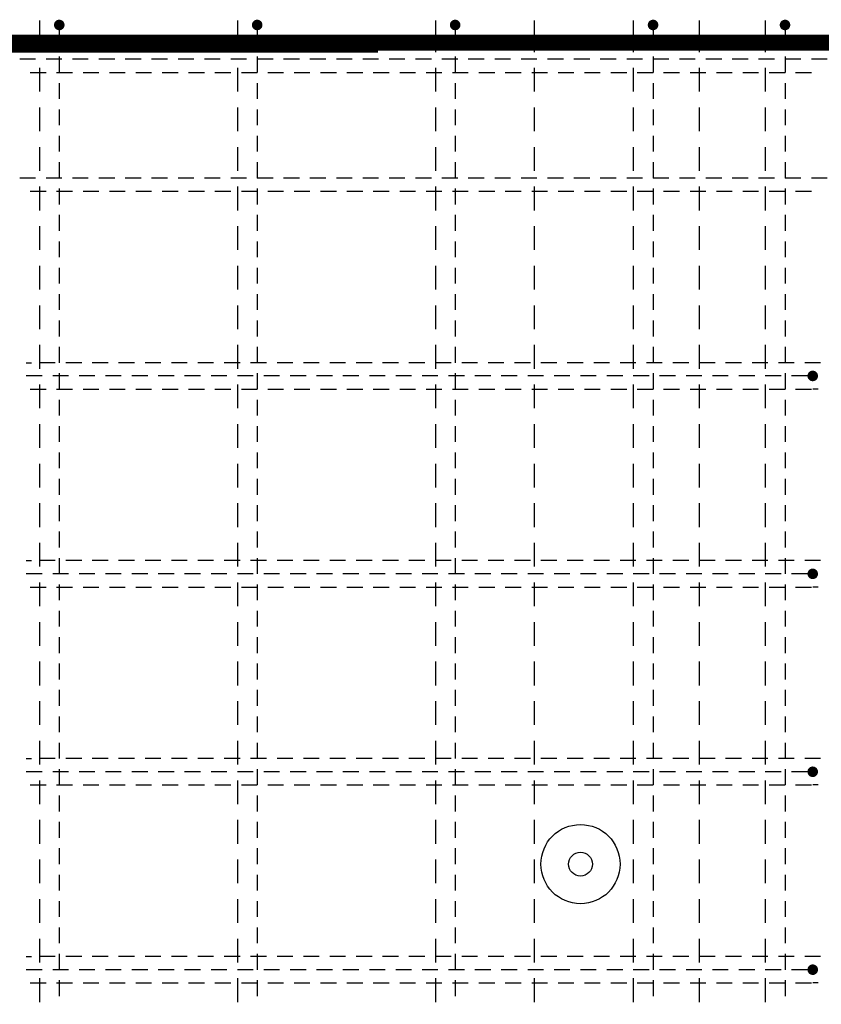
# Model space of a CAD drawing. Units: millimetres. Extents: x 190375 to 206125, y -10241 to 6014.
# Drawn here: x 192774 to 193381, y -4706 to -3960 of the extents above; entities that cross this region are included whole.
import ezdxf

# ---------------------------------------------------------------- set-up
doc = ezdxf.new("R2010")
doc.units = ezdxf.units.MM
doc.header["$LTSCALE"] = 20
doc.layers.add('K-OCEL', color=122, linetype='Continuous')
doc.layers.add('P_PŘÍČNÉ-HORNÍ', color=31, linetype='Continuous')

msp = doc.modelspace()

# ---------------------------------------------------------------- linework, layer by layer
at = {"layer": 'K-OCEL', "color": 7, "ltscale": 0.5}
for radius in [30, 9]:
    msp.add_circle((193198.75, -4599.74, 0), radius, dxfattribs=at)
at = {"layer": 'P_PŘÍČNÉ-HORNÍ'}
for points in [[(192788.75, -3960.24), (192788.75, -3966.24)], [(192938.75, -3960.24), (192938.75, -3966.24)], [(193088.75, -3960.24), (193088.75, -3966.24)], [(193163.75, -3960.24), (193163.75, -3966.24)], [(193238.75, -3960.24), (193238.75, -3966.24)], [(193288.75, -3960.24), (193288.75, -3966.24)], [(193338.75, -3960.24), (193338.75, -3966.24)], [(192788.75, -3966.24), (192788.75, -3984.24)], [(192803.75, -3967.74), (192803.75, -3979.74)], [(192938.75, -3966.24), (192938.75, -3984.24)], [(192953.75, -3967.74), (192953.75, -3979.74)], [(193088.75, -3966.24), (193088.75, -3984.24)], [(193103.75, -3967.74), (193103.75, -3979.74)], [(193163.75, -3966.24), (193163.75, -3984.24)], [(193238.75, -3966.24), (193238.75, -3984.24)], [(193253.75, -3967.74), (193253.75, -3979.74)], [(193288.75, -3966.24), (193288.75, -3984.24)], [(193338.75, -3966.24), (193338.75, -3984.24)], [(193353.75, -3967.74), (193353.75, -3979.74)], [(192785.75, -3989.74), (192773.75, -3989.74)], [(192805.75, -3989.74), (192793.75, -3989.74)], [(192803.75, -3987.74), (192803.75, -3999.74)], [(192825.75, -3989.74), (192813.75, -3989.74)], [(192845.75, -3989.74), (192833.75, -3989.74)], [(192865.75, -3989.74), (192853.75, -3989.74)], [(192885.75, -3989.74), (192873.75, -3989.74)], [(192905.75, -3989.74), (192893.75, -3989.74)], [(192925.75, -3989.74), (192913.75, -3989.74)], [(192945.75, -3989.74), (192933.75, -3989.74)], [(192953.75, -3987.74), (192953.75, -3999.74)], [(192965.75, -3989.74), (192953.75, -3989.74)], [(192985.75, -3989.74), (192973.75, -3989.74)], [(193005.75, -3989.74), (192993.75, -3989.74)], [(193025.75, -3989.74), (193013.75, -3989.74)], [(193045.75, -3989.74), (193033.75, -3989.74)], [(193065.75, -3989.74), (193053.75, -3989.74)], [(193085.75, -3989.74), (193073.75, -3989.74)], [(193105.75, -3989.74), (193093.75, -3989.74)], [(193103.75, -3987.74), (193103.75, -3999.74)], [(193125.75, -3989.74), (193113.75, -3989.74)], [(193145.75, -3989.74), (193133.75, -3989.74)], [(193165.75, -3989.74), (193153.75, -3989.74)], [(193185.75, -3989.74), (193173.75, -3989.74)], [(193205.75, -3989.74), (193193.75, -3989.74)], [(193225.75, -3989.74), (193213.75, -3989.74)], [(193245.75, -3989.74), (193233.75, -3989.74)], [(193253.75, -3987.74), (193253.75, -3999.74)], [(193265.75, -3989.74), (193253.75, -3989.74)], [(193285.75, -3989.74), (193273.75, -3989.74)], [(193305.75, -3989.74), (193293.75, -3989.74)], [(193325.75, -3989.74), (193313.75, -3989.74)], [(193345.75, -3989.74), (193333.75, -3989.74)], [(193353.75, -3987.74), (193353.75, -3999.74)], [(193365.75, -3989.74), (193353.75, -3989.74)], [(193385.75, -3989.74), (193373.75, -3989.74)], [(192781.75, -3999.74), (192793.75, -3999.74)], [(192788.75, -3996.24), (192788.75, -4014.24)], [(192801.75, -3999.74), (192813.75, -3999.74)], [(192821.75, -3999.74), (192833.75, -3999.74)], [(192841.75, -3999.74), (192853.75, -3999.74)], [(192861.75, -3999.74), (192873.75, -3999.74)], [(192881.75, -3999.74), (192893.75, -3999.74)], [(192901.75, -3999.74), (192913.75, -3999.74)], [(192921.75, -3999.74), (192933.75, -3999.74)], [(192938.75, -3996.24), (192938.75, -4014.24)], [(192941.75, -3999.74), (192953.75, -3999.74)], [(192961.75, -3999.74), (192973.75, -3999.74)], [(192981.75, -3999.74), (192993.75, -3999.74)], [(193001.75, -3999.74), (193013.75, -3999.74)], [(193021.75, -3999.74), (193033.75, -3999.74)], [(193041.75, -3999.74), (193053.75, -3999.74)], [(193061.75, -3999.74), (193073.75, -3999.74)], [(193081.75, -3999.74), (193093.75, -3999.74)], [(193088.75, -3996.24), (193088.75, -4014.24)], [(193101.75, -3999.74), (193113.75, -3999.74)], [(193121.75, -3999.74), (193133.75, -3999.74)], [(193141.75, -3999.74), (193153.75, -3999.74)], [(193161.75, -3999.74), (193173.75, -3999.74)], [(193163.75, -3996.24), (193163.75, -4014.24)], [(193181.75, -3999.74), (193193.75, -3999.74)], [(193201.75, -3999.74), (193213.75, -3999.74)], [(193221.75, -3999.74), (193233.75, -3999.74)], [(193238.75, -3996.24), (193238.75, -4014.24)], [(193241.75, -3999.74), (193253.75, -3999.74)], [(193261.75, -3999.74), (193273.75, -3999.74)], [(193281.75, -3999.74), (193293.75, -3999.74)], [(193288.75, -3996.24), (193288.75, -4014.24)], [(193301.75, -3999.74), (193313.75, -3999.74)], [(193321.75, -3999.74), (193333.75, -3999.74)], [(193338.75, -3996.24), (193338.75, -4014.24)], [(193341.75, -3999.74), (193353.75, -3999.74)], [(193361.75, -3999.74), (193373.75, -3999.74)], [(192803.75, -4007.74), (192803.75, -4019.74)], [(192953.75, -4007.74), (192953.75, -4019.74)], [(193103.75, -4007.74), (193103.75, -4019.74)], [(193253.75, -4007.74), (193253.75, -4019.74)], [(193353.75, -4007.74), (193353.75, -4019.74)], [(192788.75, -4026.24), (192788.75, -4044.24)], [(192803.75, -4027.74), (192803.75, -4039.74)], [(192938.75, -4026.24), (192938.75, -4044.24)], [(192953.75, -4027.74), (192953.75, -4039.74)], [(193088.75, -4026.24), (193088.75, -4044.24)], [(193103.75, -4027.74), (193103.75, -4039.74)], [(193163.75, -4026.24), (193163.75, -4044.24)], [(193238.75, -4026.24), (193238.75, -4044.24)], [(193253.75, -4027.74), (193253.75, -4039.74)], [(193288.75, -4026.24), (193288.75, -4044.24)], [(193338.75, -4026.24), (193338.75, -4044.24)], [(193353.75, -4027.74), (193353.75, -4039.74)], [(192803.75, -4047.74), (192803.75, -4059.74)], [(192953.75, -4047.74), (192953.75, -4059.74)], [(193103.75, -4047.74), (193103.75, -4059.74)], [(193253.75, -4047.74), (193253.75, -4059.74)], [(193353.75, -4047.74), (193353.75, -4059.74)], [(192788.75, -4056.24), (192788.75, -4074.24)], [(192938.75, -4056.24), (192938.75, -4074.24)], [(193088.75, -4056.24), (193088.75, -4074.24)], [(193163.75, -4056.24), (193163.75, -4074.24)], [(193238.75, -4056.24), (193238.75, -4074.24)], [(193288.75, -4056.24), (193288.75, -4074.24)], [(193338.75, -4056.24), (193338.75, -4074.24)], [(192803.75, -4067.74), (192803.75, -4079.74)], [(192953.75, -4067.74), (192953.75, -4079.74)], [(193103.75, -4067.74), (193103.75, -4079.74)], [(193253.75, -4067.74), (193253.75, -4079.74)], [(193353.75, -4067.74), (193353.75, -4079.74)], [(192785.75, -4079.74), (192773.75, -4079.74)], [(192805.75, -4079.74), (192793.75, -4079.74)], [(192825.75, -4079.74), (192813.75, -4079.74)], [(192845.75, -4079.74), (192833.75, -4079.74)], [(192865.75, -4079.74), (192853.75, -4079.74)], [(192885.75, -4079.74), (192873.75, -4079.74)], [(192905.75, -4079.74), (192893.75, -4079.74)], [(192925.75, -4079.74), (192913.75, -4079.74)], [(192945.75, -4079.74), (192933.75, -4079.74)], [(192965.75, -4079.74), (192953.75, -4079.74)], [(192985.75, -4079.74), (192973.75, -4079.74)], [(193005.75, -4079.74), (192993.75, -4079.74)], [(193025.75, -4079.74), (193013.75, -4079.74)], [(193045.75, -4079.74), (193033.75, -4079.74)], [(193065.75, -4079.74), (193053.75, -4079.74)], [(193085.75, -4079.74), (193073.75, -4079.74)], [(193105.75, -4079.74), (193093.75, -4079.74)], [(193125.75, -4079.74), (193113.75, -4079.74)], [(193145.75, -4079.74), (193133.75, -4079.74)], [(193165.75, -4079.74), (193153.75, -4079.74)], [(193185.75, -4079.74), (193173.75, -4079.74)], [(193205.75, -4079.74), (193193.75, -4079.74)], [(193225.75, -4079.74), (193213.75, -4079.74)], [(193245.75, -4079.74), (193233.75, -4079.74)], [(193265.75, -4079.74), (193253.75, -4079.74)], [(193285.75, -4079.74), (193273.75, -4079.74)], [(193305.75, -4079.74), (193293.75, -4079.74)], [(193325.75, -4079.74), (193313.75, -4079.74)], [(193345.75, -4079.74), (193333.75, -4079.74)], [(193365.75, -4079.74), (193353.75, -4079.74)], [(193385.75, -4079.74), (193373.75, -4079.74)], [(192788.75, -4086.24), (192788.75, -4104.24)], [(192803.75, -4087.74), (192803.75, -4099.74)], [(192938.75, -4086.24), (192938.75, -4104.24)], [(192953.75, -4087.74), (192953.75, -4099.74)], [(193088.75, -4086.24), (193088.75, -4104.24)], [(193103.75, -4087.74), (193103.75, -4099.74)], [(193163.75, -4086.24), (193163.75, -4104.24)], [(193238.75, -4086.24), (193238.75, -4104.24)], [(193253.75, -4087.74), (193253.75, -4099.74)], [(193288.75, -4086.24), (193288.75, -4104.24)], [(193338.75, -4086.24), (193338.75, -4104.24)], [(193353.75, -4087.74), (193353.75, -4099.74)], [(192781.75, -4089.74), (192793.75, -4089.74)], [(192801.75, -4089.74), (192813.75, -4089.74)], [(192821.75, -4089.74), (192833.75, -4089.74)], [(192841.75, -4089.74), (192853.75, -4089.74)], [(192861.75, -4089.74), (192873.75, -4089.74)], [(192881.75, -4089.74), (192893.75, -4089.74)], [(192901.75, -4089.74), (192913.75, -4089.74)], [(192921.75, -4089.74), (192933.75, -4089.74)], [(192941.75, -4089.74), (192953.75, -4089.74)], [(192961.75, -4089.74), (192973.75, -4089.74)], [(192981.75, -4089.74), (192993.75, -4089.74)], [(193001.75, -4089.74), (193013.75, -4089.74)], [(193021.75, -4089.74), (193033.75, -4089.74)], [(193041.75, -4089.74), (193053.75, -4089.74)], [(193061.75, -4089.74), (193073.75, -4089.74)], [(193081.75, -4089.74), (193093.75, -4089.74)], [(193101.75, -4089.74), (193113.75, -4089.74)], [(193121.75, -4089.74), (193133.75, -4089.74)], [(193141.75, -4089.74), (193153.75, -4089.74)], [(193161.75, -4089.74), (193173.75, -4089.74)], [(193181.75, -4089.74), (193193.75, -4089.74)], [(193201.75, -4089.74), (193213.75, -4089.74)], [(193221.75, -4089.74), (193233.75, -4089.74)], [(193241.75, -4089.74), (193253.75, -4089.74)], [(193261.75, -4089.74), (193273.75, -4089.74)], [(193281.75, -4089.74), (193293.75, -4089.74)], [(193301.75, -4089.74), (193313.75, -4089.74)], [(193321.75, -4089.74), (193333.75, -4089.74)], [(193341.75, -4089.74), (193353.75, -4089.74)], [(193361.75, -4089.74), (193373.75, -4089.74)], [(192803.75, -4107.74), (192803.75, -4119.74)], [(192953.75, -4107.74), (192953.75, -4119.74)], [(193103.75, -4107.74), (193103.75, -4119.74)], [(193253.75, -4107.74), (193253.75, -4119.74)], [(193353.75, -4107.74), (193353.75, -4119.74)], [(192788.75, -4116.24), (192788.75, -4134.24)], [(192938.75, -4116.24), (192938.75, -4134.24)], [(193088.75, -4116.24), (193088.75, -4134.24)], [(193163.75, -4116.24), (193163.75, -4134.24)], [(193238.75, -4116.24), (193238.75, -4134.24)], [(193288.75, -4116.24), (193288.75, -4134.24)], [(193338.75, -4116.24), (193338.75, -4134.24)], [(192803.75, -4127.74), (192803.75, -4139.74)], [(192953.75, -4127.74), (192953.75, -4139.74)], [(193103.75, -4127.74), (193103.75, -4139.74)], [(193253.75, -4127.74), (193253.75, -4139.74)], [(193353.75, -4127.74), (193353.75, -4139.74)], [(192788.75, -4146.24), (192788.75, -4164.24)], [(192803.75, -4147.74), (192803.75, -4159.74)], [(192938.75, -4146.24), (192938.75, -4164.24)], [(192953.75, -4147.74), (192953.75, -4159.74)], [(193088.75, -4146.24), (193088.75, -4164.24)], [(193103.75, -4147.74), (193103.75, -4159.74)], [(193163.75, -4146.24), (193163.75, -4164.24)], [(193238.75, -4146.24), (193238.75, -4164.24)], [(193253.75, -4147.74), (193253.75, -4159.74)], [(193288.75, -4146.24), (193288.75, -4164.24)], [(193338.75, -4146.24), (193338.75, -4164.24)], [(193353.75, -4147.74), (193353.75, -4159.74)], [(192803.75, -4167.74), (192803.75, -4179.74)], [(192953.75, -4167.74), (192953.75, -4179.74)], [(193103.75, -4167.74), (193103.75, -4179.74)], [(193253.75, -4167.74), (193253.75, -4179.74)], [(193353.75, -4167.74), (193353.75, -4179.74)], [(192788.75, -4176.24), (192788.75, -4194.24)], [(192938.75, -4176.24), (192938.75, -4194.24)], [(193088.75, -4176.24), (193088.75, -4194.24)], [(193163.75, -4176.24), (193163.75, -4194.24)], [(193238.75, -4176.24), (193238.75, -4194.24)], [(193288.75, -4176.24), (193288.75, -4194.24)], [(193338.75, -4176.24), (193338.75, -4194.24)], [(192803.75, -4187.74), (192803.75, -4199.74)], [(192953.75, -4187.74), (192953.75, -4199.74)], [(193103.75, -4187.74), (193103.75, -4199.74)], [(193253.75, -4187.74), (193253.75, -4199.74)], [(193353.75, -4187.74), (193353.75, -4199.74)], [(192788.75, -4206.24), (192788.75, -4224.24)], [(192803.75, -4207.74), (192803.75, -4219.74)], [(192938.75, -4206.24), (192938.75, -4224.24)], [(192953.75, -4207.74), (192953.75, -4219.74)], [(193088.75, -4206.24), (193088.75, -4224.24)], [(193103.75, -4207.74), (193103.75, -4219.74)], [(193163.75, -4206.24), (193163.75, -4224.24)], [(193238.75, -4206.24), (193238.75, -4224.24)], [(193253.75, -4207.74), (193253.75, -4219.74)], [(193288.75, -4206.24), (193288.75, -4224.24)], [(193338.75, -4206.24), (193338.75, -4224.24)], [(193353.75, -4207.74), (193353.75, -4219.74)], [(192778.75, -4219.74), (192782.75, -4219.74)], [(192800.75, -4219.74), (192788.75, -4219.74)], [(192820.75, -4219.74), (192808.75, -4219.74)], [(192840.75, -4219.74), (192828.75, -4219.74)], [(192860.75, -4219.74), (192848.75, -4219.74)], [(192880.75, -4219.74), (192868.75, -4219.74)], [(192900.75, -4219.74), (192888.75, -4219.74)], [(192920.75, -4219.74), (192908.75, -4219.74)], [(192940.75, -4219.74), (192928.75, -4219.74)], [(192960.75, -4219.74), (192948.75, -4219.74)], [(192980.75, -4219.74), (192968.75, -4219.74)], [(193000.75, -4219.74), (192988.75, -4219.74)], [(193020.75, -4219.74), (193008.75, -4219.74)], [(193040.75, -4219.74), (193028.75, -4219.74)], [(193060.75, -4219.74), (193048.75, -4219.74)], [(193080.75, -4219.74), (193068.75, -4219.74)], [(193100.75, -4219.74), (193088.75, -4219.74)], [(193120.75, -4219.74), (193108.75, -4219.74)], [(193140.75, -4219.74), (193128.75, -4219.74)], [(193160.75, -4219.74), (193148.75, -4219.74)], [(193180.75, -4219.74), (193168.75, -4219.74)], [(193200.75, -4219.74), (193188.75, -4219.74)], [(193220.75, -4219.74), (193208.75, -4219.74)], [(193240.75, -4219.74), (193228.75, -4219.74)], [(193260.75, -4219.74), (193248.75, -4219.74)], [(193280.75, -4219.74), (193268.75, -4219.74)], [(193300.75, -4219.74), (193288.75, -4219.74)], [(193320.75, -4219.74), (193308.75, -4219.74)], [(193340.75, -4219.74), (193328.75, -4219.74)], [(193360.75, -4219.74), (193348.75, -4219.74)], [(193380.75, -4219.74), (193368.75, -4219.74)], [(192790.75, -4229.74), (192778.75, -4229.74)], [(192810.75, -4229.74), (192798.75, -4229.74)], [(192803.75, -4227.74), (192803.75, -4239.74)], [(192830.75, -4229.74), (192818.75, -4229.74)], [(192850.75, -4229.74), (192838.75, -4229.74)], [(192870.75, -4229.74), (192858.75, -4229.74)], [(192890.75, -4229.74), (192878.75, -4229.74)], [(192910.75, -4229.74), (192898.75, -4229.74)], [(192930.75, -4229.74), (192918.75, -4229.74)], [(192950.75, -4229.74), (192938.75, -4229.74)], [(192953.75, -4227.74), (192953.75, -4239.74)], [(192970.75, -4229.74), (192958.75, -4229.74)], [(192990.75, -4229.74), (192978.75, -4229.74)], [(193010.75, -4229.74), (192998.75, -4229.74)], [(193030.75, -4229.74), (193018.75, -4229.74)], [(193050.75, -4229.74), (193038.75, -4229.74)], [(193070.75, -4229.74), (193058.75, -4229.74)], [(193090.75, -4229.74), (193078.75, -4229.74)], [(193110.75, -4229.74), (193098.75, -4229.74)], [(193103.75, -4227.74), (193103.75, -4239.74)], [(193130.75, -4229.74), (193118.75, -4229.74)], [(193150.75, -4229.74), (193138.75, -4229.74)], [(193170.75, -4229.74), (193158.75, -4229.74)], [(193190.75, -4229.74), (193178.75, -4229.74)], [(193210.75, -4229.74), (193198.75, -4229.74)], [(193230.75, -4229.74), (193218.75, -4229.74)], [(193250.75, -4229.74), (193238.75, -4229.74)], [(193253.75, -4227.74), (193253.75, -4239.74)], [(193270.75, -4229.74), (193258.75, -4229.74)], [(193290.75, -4229.74), (193278.75, -4229.74)], [(193310.75, -4229.74), (193298.75, -4229.74)], [(193330.75, -4229.74), (193318.75, -4229.74)], [(193350.75, -4229.74), (193338.75, -4229.74)], [(193353.75, -4227.74), (193353.75, -4239.74)], [(193370.75, -4229.74), (193358.75, -4229.74)], [(192788.75, -4236.24), (192788.75, -4254.24)], [(192938.75, -4236.24), (192938.75, -4254.24)], [(193088.75, -4236.24), (193088.75, -4254.24)], [(193163.75, -4236.24), (193163.75, -4254.24)], [(193238.75, -4236.24), (193238.75, -4254.24)], [(193288.75, -4236.24), (193288.75, -4254.24)], [(193338.75, -4236.24), (193338.75, -4254.24)], [(192781.75, -4239.74), (192793.75, -4239.74)], [(192801.75, -4239.74), (192813.75, -4239.74)], [(192821.75, -4239.74), (192833.75, -4239.74)], [(192841.75, -4239.74), (192853.75, -4239.74)], [(192861.75, -4239.74), (192873.75, -4239.74)], [(192881.75, -4239.74), (192893.75, -4239.74)], [(192901.75, -4239.74), (192913.75, -4239.74)], [(192921.75, -4239.74), (192933.75, -4239.74)], [(192941.75, -4239.74), (192953.75, -4239.74)], [(192961.75, -4239.74), (192973.75, -4239.74)], [(192981.75, -4239.74), (192993.75, -4239.74)], [(193001.75, -4239.74), (193013.75, -4239.74)], [(193021.75, -4239.74), (193033.75, -4239.74)], [(193041.75, -4239.74), (193053.75, -4239.74)], [(193061.75, -4239.74), (193073.75, -4239.74)], [(193081.75, -4239.74), (193093.75, -4239.74)], [(193101.75, -4239.74), (193113.75, -4239.74)], [(193121.75, -4239.74), (193133.75, -4239.74)], [(193141.75, -4239.74), (193153.75, -4239.74)], [(193161.75, -4239.74), (193173.75, -4239.74)], [(193181.75, -4239.74), (193193.75, -4239.74)], [(193201.75, -4239.74), (193213.75, -4239.74)], [(193221.75, -4239.74), (193233.75, -4239.74)], [(193241.75, -4239.74), (193253.75, -4239.74)], [(193261.75, -4239.74), (193273.75, -4239.74)], [(193281.75, -4239.74), (193293.75, -4239.74)], [(193301.75, -4239.74), (193313.75, -4239.74)], [(193321.75, -4239.74), (193333.75, -4239.74)], [(193341.75, -4239.74), (193353.75, -4239.74)], [(193361.75, -4239.74), (193373.75, -4239.74)], [(193378.75, -4239.74), (193374.75, -4239.74)], [(192803.75, -4247.74), (192803.75, -4259.74)], [(192953.75, -4247.74), (192953.75, -4259.74)], [(193103.75, -4247.74), (193103.75, -4259.74)], [(193253.75, -4247.74), (193253.75, -4259.74)], [(193353.75, -4247.74), (193353.75, -4259.74)], [(192788.75, -4266.24), (192788.75, -4284.24)], [(192803.75, -4267.74), (192803.75, -4279.74)], [(192938.75, -4266.24), (192938.75, -4284.24)], [(192953.75, -4267.74), (192953.75, -4279.74)], [(193088.75, -4266.24), (193088.75, -4284.24)], [(193103.75, -4267.74), (193103.75, -4279.74)], [(193163.75, -4266.24), (193163.75, -4284.24)], [(193238.75, -4266.24), (193238.75, -4284.24)], [(193253.75, -4267.74), (193253.75, -4279.74)], [(193288.75, -4266.24), (193288.75, -4284.24)], [(193338.75, -4266.24), (193338.75, -4284.24)], [(193353.75, -4267.74), (193353.75, -4279.74)], [(192803.75, -4287.74), (192803.75, -4299.74)], [(192953.75, -4287.74), (192953.75, -4299.74)], [(193103.75, -4287.74), (193103.75, -4299.74)], [(193253.75, -4287.74), (193253.75, -4299.74)], [(193353.75, -4287.74), (193353.75, -4299.74)], [(192788.75, -4296.24), (192788.75, -4314.24)], [(192938.75, -4296.24), (192938.75, -4314.24)], [(193088.75, -4296.24), (193088.75, -4314.24)], [(193163.75, -4296.24), (193163.75, -4314.24)], [(193238.75, -4296.24), (193238.75, -4314.24)], [(193288.75, -4296.24), (193288.75, -4314.24)], [(193338.75, -4296.24), (193338.75, -4314.24)], [(192803.75, -4307.74), (192803.75, -4319.74)], [(192953.75, -4307.74), (192953.75, -4319.74)], [(193103.75, -4307.74), (193103.75, -4319.74)], [(193253.75, -4307.74), (193253.75, -4319.74)], [(193353.75, -4307.74), (193353.75, -4319.74)], [(192788.75, -4326.24), (192788.75, -4344.24)], [(192803.75, -4327.74), (192803.75, -4339.74)], [(192938.75, -4326.24), (192938.75, -4344.24)], [(192953.75, -4327.74), (192953.75, -4339.74)], [(193088.75, -4326.24), (193088.75, -4344.24)], [(193103.75, -4327.74), (193103.75, -4339.74)], [(193163.75, -4326.24), (193163.75, -4344.24)], [(193238.75, -4326.24), (193238.75, -4344.24)], [(193253.75, -4327.74), (193253.75, -4339.74)], [(193288.75, -4326.24), (193288.75, -4344.24)], [(193338.75, -4326.24), (193338.75, -4344.24)], [(193353.75, -4327.74), (193353.75, -4339.74)], [(192803.75, -4347.74), (192803.75, -4359.74)], [(192953.75, -4347.74), (192953.75, -4359.74)], [(193103.75, -4347.74), (193103.75, -4359.74)], [(193253.75, -4347.74), (193253.75, -4359.74)], [(193353.75, -4347.74), (193353.75, -4359.74)], [(192788.75, -4356.24), (192788.75, -4374.24)], [(192938.75, -4356.24), (192938.75, -4374.24)], [(193088.75, -4356.24), (193088.75, -4374.24)], [(193163.75, -4356.24), (193163.75, -4374.24)], [(193238.75, -4356.24), (193238.75, -4374.24)], [(193288.75, -4356.24), (193288.75, -4374.24)], [(193338.75, -4356.24), (193338.75, -4374.24)], [(192778.75, -4369.74), (192782.75, -4369.74)], [(192800.75, -4369.74), (192788.75, -4369.74)], [(192803.75, -4367.74), (192803.75, -4379.74)], [(192820.75, -4369.74), (192808.75, -4369.74)], [(192840.75, -4369.74), (192828.75, -4369.74)], [(192860.75, -4369.74), (192848.75, -4369.74)], [(192880.75, -4369.74), (192868.75, -4369.74)], [(192900.75, -4369.74), (192888.75, -4369.74)], [(192920.75, -4369.74), (192908.75, -4369.74)], [(192940.75, -4369.74), (192928.75, -4369.74)], [(192960.75, -4369.74), (192948.75, -4369.74)], [(192953.75, -4367.74), (192953.75, -4379.74)], [(192980.75, -4369.74), (192968.75, -4369.74)], [(193000.75, -4369.74), (192988.75, -4369.74)], [(193020.75, -4369.74), (193008.75, -4369.74)], [(193040.75, -4369.74), (193028.75, -4369.74)], [(193060.75, -4369.74), (193048.75, -4369.74)], [(193080.75, -4369.74), (193068.75, -4369.74)], [(193100.75, -4369.74), (193088.75, -4369.74)], [(193103.75, -4367.74), (193103.75, -4379.74)], [(193120.75, -4369.74), (193108.75, -4369.74)], [(193140.75, -4369.74), (193128.75, -4369.74)], [(193160.75, -4369.74), (193148.75, -4369.74)], [(193180.75, -4369.74), (193168.75, -4369.74)], [(193200.75, -4369.74), (193188.75, -4369.74)], [(193220.75, -4369.74), (193208.75, -4369.74)], [(193240.75, -4369.74), (193228.75, -4369.74)], [(193260.75, -4369.74), (193248.75, -4369.74)], [(193253.75, -4367.74), (193253.75, -4379.74)], [(193280.75, -4369.74), (193268.75, -4369.74)], [(193300.75, -4369.74), (193288.75, -4369.74)], [(193320.75, -4369.74), (193308.75, -4369.74)], [(193340.75, -4369.74), (193328.75, -4369.74)], [(193360.75, -4369.74), (193348.75, -4369.74)], [(193353.75, -4367.74), (193353.75, -4379.74)], [(193380.75, -4369.74), (193368.75, -4369.74)], [(192790.75, -4379.74), (192778.75, -4379.74)], [(192810.75, -4379.74), (192798.75, -4379.74)], [(192830.75, -4379.74), (192818.75, -4379.74)], [(192850.75, -4379.74), (192838.75, -4379.74)], [(192870.75, -4379.74), (192858.75, -4379.74)], [(192890.75, -4379.74), (192878.75, -4379.74)], [(192910.75, -4379.74), (192898.75, -4379.74)], [(192930.75, -4379.74), (192918.75, -4379.74)], [(192950.75, -4379.74), (192938.75, -4379.74)], [(192970.75, -4379.74), (192958.75, -4379.74)], [(192990.75, -4379.74), (192978.75, -4379.74)], [(193010.75, -4379.74), (192998.75, -4379.74)], [(193030.75, -4379.74), (193018.75, -4379.74)], [(193050.75, -4379.74), (193038.75, -4379.74)], [(193070.75, -4379.74), (193058.75, -4379.74)], [(193090.75, -4379.74), (193078.75, -4379.74)], [(193110.75, -4379.74), (193098.75, -4379.74)], [(193130.75, -4379.74), (193118.75, -4379.74)], [(193150.75, -4379.74), (193138.75, -4379.74)], [(193170.75, -4379.74), (193158.75, -4379.74)], [(193190.75, -4379.74), (193178.75, -4379.74)], [(193210.75, -4379.74), (193198.75, -4379.74)], [(193230.75, -4379.74), (193218.75, -4379.74)], [(193250.75, -4379.74), (193238.75, -4379.74)], [(193270.75, -4379.74), (193258.75, -4379.74)], [(193290.75, -4379.74), (193278.75, -4379.74)], [(193310.75, -4379.74), (193298.75, -4379.74)], [(193330.75, -4379.74), (193318.75, -4379.74)], [(193350.75, -4379.74), (193338.75, -4379.74)], [(193370.75, -4379.74), (193358.75, -4379.74)], [(192788.75, -4386.24), (192788.75, -4404.24)], [(192803.75, -4387.74), (192803.75, -4399.74)], [(192938.75, -4386.24), (192938.75, -4404.24)], [(192953.75, -4387.74), (192953.75, -4399.74)], [(193088.75, -4386.24), (193088.75, -4404.24)], [(193103.75, -4387.74), (193103.75, -4399.74)], [(193163.75, -4386.24), (193163.75, -4404.24)], [(193238.75, -4386.24), (193238.75, -4404.24)], [(193253.75, -4387.74), (193253.75, -4399.74)], [(193288.75, -4386.24), (193288.75, -4404.24)], [(193338.75, -4386.24), (193338.75, -4404.24)], [(193353.75, -4387.74), (193353.75, -4399.74)], [(192781.75, -4389.74), (192793.75, -4389.74)], [(192801.75, -4389.74), (192813.75, -4389.74)], [(192821.75, -4389.74), (192833.75, -4389.74)], [(192841.75, -4389.74), (192853.75, -4389.74)], [(192861.75, -4389.74), (192873.75, -4389.74)], [(192881.75, -4389.74), (192893.75, -4389.74)], [(192901.75, -4389.74), (192913.75, -4389.74)], [(192921.75, -4389.74), (192933.75, -4389.74)], [(192941.75, -4389.74), (192953.75, -4389.74)], [(192961.75, -4389.74), (192973.75, -4389.74)], [(192981.75, -4389.74), (192993.75, -4389.74)], [(193001.75, -4389.74), (193013.75, -4389.74)], [(193021.75, -4389.74), (193033.75, -4389.74)], [(193041.75, -4389.74), (193053.75, -4389.74)], [(193061.75, -4389.74), (193073.75, -4389.74)], [(193081.75, -4389.74), (193093.75, -4389.74)], [(193101.75, -4389.74), (193113.75, -4389.74)], [(193121.75, -4389.74), (193133.75, -4389.74)], [(193141.75, -4389.74), (193153.75, -4389.74)], [(193161.75, -4389.74), (193173.75, -4389.74)], [(193181.75, -4389.74), (193193.75, -4389.74)], [(193201.75, -4389.74), (193213.75, -4389.74)], [(193221.75, -4389.74), (193233.75, -4389.74)], [(193241.75, -4389.74), (193253.75, -4389.74)], [(193261.75, -4389.74), (193273.75, -4389.74)], [(193281.75, -4389.74), (193293.75, -4389.74)], [(193301.75, -4389.74), (193313.75, -4389.74)], [(193321.75, -4389.74), (193333.75, -4389.74)], [(193341.75, -4389.74), (193353.75, -4389.74)], [(193361.75, -4389.74), (193373.75, -4389.74)], [(193378.75, -4389.74), (193374.75, -4389.74)], [(192803.75, -4407.74), (192803.75, -4419.74)], [(192953.75, -4407.74), (192953.75, -4419.74)], [(193103.75, -4407.74), (193103.75, -4419.74)], [(193253.75, -4407.74), (193253.75, -4419.74)], [(193353.75, -4407.74), (193353.75, -4419.74)], [(192788.75, -4416.24), (192788.75, -4434.24)], [(192938.75, -4416.24), (192938.75, -4434.24)], [(193088.75, -4416.24), (193088.75, -4434.24)], [(193163.75, -4416.24), (193163.75, -4434.24)], [(193238.75, -4416.24), (193238.75, -4434.24)], [(193288.75, -4416.24), (193288.75, -4434.24)], [(193338.75, -4416.24), (193338.75, -4434.24)], [(192803.75, -4427.74), (192803.75, -4439.74)], [(192953.75, -4427.74), (192953.75, -4439.74)], [(193103.75, -4427.74), (193103.75, -4439.74)], [(193253.75, -4427.74), (193253.75, -4439.74)], [(193353.75, -4427.74), (193353.75, -4439.74)], [(192788.75, -4446.24), (192788.75, -4464.24)], [(192938.75, -4446.24), (192938.75, -4464.24)], [(193088.75, -4446.24), (193088.75, -4464.24)], [(193163.75, -4446.24), (193163.75, -4464.24)], [(193238.75, -4446.24), (193238.75, -4464.24)], [(193288.75, -4446.24), (193288.75, -4464.24)], [(193338.75, -4446.24), (193338.75, -4464.24)], [(192803.75, -4447.74), (192803.75, -4459.74)], [(192953.75, -4447.74), (192953.75, -4459.74)], [(193103.75, -4447.74), (193103.75, -4459.74)], [(193253.75, -4447.74), (193253.75, -4459.74)], [(193353.75, -4447.74), (193353.75, -4459.74)], [(192803.75, -4467.74), (192803.75, -4479.74)], [(192953.75, -4467.74), (192953.75, -4479.74)], [(193103.75, -4467.74), (193103.75, -4479.74)], [(193253.75, -4467.74), (193253.75, -4479.74)], [(193353.75, -4467.74), (193353.75, -4479.74)], [(192788.75, -4476.24), (192788.75, -4494.24)], [(192938.75, -4476.24), (192938.75, -4494.24)], [(193088.75, -4476.24), (193088.75, -4494.24)], [(193163.75, -4476.24), (193163.75, -4494.24)], [(193238.75, -4476.24), (193238.75, -4494.24)], [(193288.75, -4476.24), (193288.75, -4494.24)], [(193338.75, -4476.24), (193338.75, -4494.24)], [(192803.75, -4487.74), (192803.75, -4499.74)], [(192953.75, -4487.74), (192953.75, -4499.74)], [(193103.75, -4487.74), (193103.75, -4499.74)], [(193253.75, -4487.74), (193253.75, -4499.74)], [(193353.75, -4487.74), (193353.75, -4499.74)], [(192788.75, -4506.24), (192788.75, -4524.24)], [(192938.75, -4506.24), (192938.75, -4524.24)], [(193088.75, -4506.24), (193088.75, -4524.24)], [(193163.75, -4506.24), (193163.75, -4524.24)], [(193238.75, -4506.24), (193238.75, -4524.24)], [(193288.75, -4506.24), (193288.75, -4524.24)], [(193338.75, -4506.24), (193338.75, -4524.24)], [(192803.75, -4507.74), (192803.75, -4519.74)], [(192953.75, -4507.74), (192953.75, -4519.74)], [(193103.75, -4507.74), (193103.75, -4519.74)], [(193253.75, -4507.74), (193253.75, -4519.74)], [(193353.75, -4507.74), (193353.75, -4519.74)], [(192778.75, -4519.74), (192782.75, -4519.74)], [(192800.75, -4519.74), (192788.75, -4519.74)], [(192820.75, -4519.74), (192808.75, -4519.74)], [(192840.75, -4519.74), (192828.75, -4519.74)], [(192860.75, -4519.74), (192848.75, -4519.74)], [(192880.75, -4519.74), (192868.75, -4519.74)], [(192900.75, -4519.74), (192888.75, -4519.74)], [(192920.75, -4519.74), (192908.75, -4519.74)], [(192940.75, -4519.74), (192928.75, -4519.74)], [(192960.75, -4519.74), (192948.75, -4519.74)], [(192980.75, -4519.74), (192968.75, -4519.74)], [(193000.75, -4519.74), (192988.75, -4519.74)], [(193020.75, -4519.74), (193008.75, -4519.74)], [(193040.75, -4519.74), (193028.75, -4519.74)], [(193060.75, -4519.74), (193048.75, -4519.74)], [(193080.75, -4519.74), (193068.75, -4519.74)], [(193100.75, -4519.74), (193088.75, -4519.74)], [(193120.75, -4519.74), (193108.75, -4519.74)], [(193140.75, -4519.74), (193128.75, -4519.74)], [(193160.75, -4519.74), (193148.75, -4519.74)], [(193180.75, -4519.74), (193168.75, -4519.74)], [(193200.75, -4519.74), (193188.75, -4519.74)], [(193220.75, -4519.74), (193208.75, -4519.74)], [(193240.75, -4519.74), (193228.75, -4519.74)], [(193260.75, -4519.74), (193248.75, -4519.74)], [(193280.75, -4519.74), (193268.75, -4519.74)], [(193300.75, -4519.74), (193288.75, -4519.74)], [(193320.75, -4519.74), (193308.75, -4519.74)], [(193340.75, -4519.74), (193328.75, -4519.74)], [(193360.75, -4519.74), (193348.75, -4519.74)], [(193380.75, -4519.74), (193368.75, -4519.74)], [(192790.75, -4529.74), (192778.75, -4529.74)], [(192810.75, -4529.74), (192798.75, -4529.74)], [(192803.75, -4527.74), (192803.75, -4539.74)], [(192830.75, -4529.74), (192818.75, -4529.74)], [(192850.75, -4529.74), (192838.75, -4529.74)], [(192870.75, -4529.74), (192858.75, -4529.74)], [(192890.75, -4529.74), (192878.75, -4529.74)], [(192910.75, -4529.74), (192898.75, -4529.74)], [(192930.75, -4529.74), (192918.75, -4529.74)], [(192950.75, -4529.74), (192938.75, -4529.74)], [(192953.75, -4527.74), (192953.75, -4539.74)], [(192970.75, -4529.74), (192958.75, -4529.74)], [(192990.75, -4529.74), (192978.75, -4529.74)], [(193010.75, -4529.74), (192998.75, -4529.74)], [(193030.75, -4529.74), (193018.75, -4529.74)], [(193050.75, -4529.74), (193038.75, -4529.74)], [(193070.75, -4529.74), (193058.75, -4529.74)], [(193090.75, -4529.74), (193078.75, -4529.74)], [(193110.75, -4529.74), (193098.75, -4529.74)], [(193103.75, -4527.74), (193103.75, -4539.74)], [(193130.75, -4529.74), (193118.75, -4529.74)], [(193150.75, -4529.74), (193138.75, -4529.74)], [(193170.75, -4529.74), (193158.75, -4529.74)], [(193190.75, -4529.74), (193178.75, -4529.74)], [(193210.75, -4529.74), (193198.75, -4529.74)], [(193230.75, -4529.74), (193218.75, -4529.74)], [(193250.75, -4529.74), (193238.75, -4529.74)], [(193253.75, -4527.74), (193253.75, -4539.74)], [(193270.75, -4529.74), (193258.75, -4529.74)], [(193290.75, -4529.74), (193278.75, -4529.74)], [(193310.75, -4529.74), (193298.75, -4529.74)], [(193330.75, -4529.74), (193318.75, -4529.74)], [(193350.75, -4529.74), (193338.75, -4529.74)], [(193353.75, -4527.74), (193353.75, -4539.74)], [(193370.75, -4529.74), (193358.75, -4529.74)], [(192788.75, -4536.24), (192788.75, -4554.24)], [(192938.75, -4536.24), (192938.75, -4554.24)], [(193088.75, -4536.24), (193088.75, -4554.24)], [(193163.75, -4536.24), (193163.75, -4554.24)], [(193238.75, -4536.24), (193238.75, -4554.24)], [(193288.75, -4536.24), (193288.75, -4554.24)], [(193338.75, -4536.24), (193338.75, -4554.24)], [(192781.75, -4539.74), (192793.75, -4539.74)], [(192801.75, -4539.74), (192813.75, -4539.74)], [(192821.75, -4539.74), (192833.75, -4539.74)], [(192841.75, -4539.74), (192853.75, -4539.74)], [(192861.75, -4539.74), (192873.75, -4539.74)], [(192881.75, -4539.74), (192893.75, -4539.74)], [(192901.75, -4539.74), (192913.75, -4539.74)], [(192921.75, -4539.74), (192933.75, -4539.74)], [(192941.75, -4539.74), (192953.75, -4539.74)], [(192961.75, -4539.74), (192973.75, -4539.74)], [(192981.75, -4539.74), (192993.75, -4539.74)], [(193001.75, -4539.74), (193013.75, -4539.74)], [(193021.75, -4539.74), (193033.75, -4539.74)], [(193041.75, -4539.74), (193053.75, -4539.74)], [(193061.75, -4539.74), (193073.75, -4539.74)], [(193081.75, -4539.74), (193093.75, -4539.74)], [(193101.75, -4539.74), (193113.75, -4539.74)], [(193121.75, -4539.74), (193133.75, -4539.74)], [(193141.75, -4539.74), (193153.75, -4539.74)], [(193161.75, -4539.74), (193173.75, -4539.74)], [(193181.75, -4539.74), (193193.75, -4539.74)], [(193201.75, -4539.74), (193213.75, -4539.74)], [(193221.75, -4539.74), (193233.75, -4539.74)], [(193241.75, -4539.74), (193253.75, -4539.74)], [(193261.75, -4539.74), (193273.75, -4539.74)], [(193281.75, -4539.74), (193293.75, -4539.74)], [(193301.75, -4539.74), (193313.75, -4539.74)], [(193321.75, -4539.74), (193333.75, -4539.74)], [(193341.75, -4539.74), (193353.75, -4539.74)], [(193361.75, -4539.74), (193373.75, -4539.74)], [(193378.75, -4539.74), (193374.75, -4539.74)], [(192803.75, -4547.74), (192803.75, -4559.74)], [(192953.75, -4547.74), (192953.75, -4559.74)], [(193103.75, -4547.74), (193103.75, -4559.74)], [(193253.75, -4547.74), (193253.75, -4559.74)], [(193353.75, -4547.74), (193353.75, -4559.74)], [(192788.75, -4566.24), (192788.75, -4584.24)], [(192938.75, -4566.24), (192938.75, -4584.24)], [(193088.75, -4566.24), (193088.75, -4584.24)], [(193163.75, -4566.24), (193163.75, -4584.24)], [(193238.75, -4566.24), (193238.75, -4584.24)], [(193288.75, -4566.24), (193288.75, -4584.24)], [(193338.75, -4566.24), (193338.75, -4584.24)], [(192803.75, -4567.74), (192803.75, -4579.74)], [(192953.75, -4567.74), (192953.75, -4579.74)], [(193103.75, -4567.74), (193103.75, -4579.74)], [(193253.75, -4567.74), (193253.75, -4579.74)], [(193353.75, -4567.74), (193353.75, -4579.74)], [(192803.75, -4587.74), (192803.75, -4599.74)], [(192953.75, -4587.74), (192953.75, -4599.74)], [(193103.75, -4587.74), (193103.75, -4599.74)], [(193253.75, -4587.74), (193253.75, -4599.74)], [(193353.75, -4587.74), (193353.75, -4599.74)], [(192788.75, -4596.24), (192788.75, -4614.24)], [(192938.75, -4596.24), (192938.75, -4614.24)], [(193088.75, -4596.24), (193088.75, -4614.24)], [(193163.75, -4596.24), (193163.75, -4614.24)], [(193238.75, -4596.24), (193238.75, -4614.24)], [(193288.75, -4596.24), (193288.75, -4614.24)], [(193338.75, -4596.24), (193338.75, -4614.24)], [(192803.75, -4607.74), (192803.75, -4619.74)], [(192953.75, -4607.74), (192953.75, -4619.74)], [(193103.75, -4607.74), (193103.75, -4619.74)], [(193253.75, -4607.74), (193253.75, -4619.74)], [(193353.75, -4607.74), (193353.75, -4619.74)], [(192788.75, -4626.24), (192788.75, -4644.24)], [(192938.75, -4626.24), (192938.75, -4644.24)], [(193088.75, -4626.24), (193088.75, -4644.24)], [(193163.75, -4626.24), (193163.75, -4644.24)], [(193238.75, -4626.24), (193238.75, -4644.24)], [(193288.75, -4626.24), (193288.75, -4644.24)], [(193338.75, -4626.24), (193338.75, -4644.24)], [(192803.75, -4627.74), (192803.75, -4639.74)], [(192953.75, -4627.74), (192953.75, -4639.74)], [(193103.75, -4627.74), (193103.75, -4639.74)], [(193253.75, -4627.74), (193253.75, -4639.74)], [(193353.75, -4627.74), (193353.75, -4639.74)], [(192803.75, -4647.74), (192803.75, -4659.74)], [(192953.75, -4647.74), (192953.75, -4659.74)], [(193103.75, -4647.74), (193103.75, -4659.74)], [(193253.75, -4647.74), (193253.75, -4659.74)], [(193353.75, -4647.74), (193353.75, -4659.74)], [(192788.75, -4656.24), (192788.75, -4674.24)], [(192938.75, -4656.24), (192938.75, -4674.24)], [(193088.75, -4656.24), (193088.75, -4674.24)], [(193163.75, -4656.24), (193163.75, -4674.24)], [(193238.75, -4656.24), (193238.75, -4674.24)], [(193288.75, -4656.24), (193288.75, -4674.24)], [(193338.75, -4656.24), (193338.75, -4674.24)], [(192778.75, -4669.74), (192782.75, -4669.74)], [(192800.75, -4669.74), (192788.75, -4669.74)], [(192803.75, -4667.74), (192803.75, -4679.74)], [(192820.75, -4669.74), (192808.75, -4669.74)], [(192840.75, -4669.74), (192828.75, -4669.74)], [(192860.75, -4669.74), (192848.75, -4669.74)], [(192880.75, -4669.74), (192868.75, -4669.74)], [(192900.75, -4669.74), (192888.75, -4669.74)], [(192920.75, -4669.74), (192908.75, -4669.74)], [(192940.75, -4669.74), (192928.75, -4669.74)], [(192960.75, -4669.74), (192948.75, -4669.74)], [(192953.75, -4667.74), (192953.75, -4679.74)], [(192980.75, -4669.74), (192968.75, -4669.74)], [(193000.75, -4669.74), (192988.75, -4669.74)], [(193020.75, -4669.74), (193008.75, -4669.74)], [(193040.75, -4669.74), (193028.75, -4669.74)], [(193060.75, -4669.74), (193048.75, -4669.74)], [(193080.75, -4669.74), (193068.75, -4669.74)], [(193100.75, -4669.74), (193088.75, -4669.74)], [(193103.75, -4667.74), (193103.75, -4679.74)], [(193120.75, -4669.74), (193108.75, -4669.74)], [(193140.75, -4669.74), (193128.75, -4669.74)], [(193160.75, -4669.74), (193148.75, -4669.74)], [(193180.75, -4669.74), (193168.75, -4669.74)], [(193200.75, -4669.74), (193188.75, -4669.74)], [(193220.75, -4669.74), (193208.75, -4669.74)], [(193240.75, -4669.74), (193228.75, -4669.74)], [(193260.75, -4669.74), (193248.75, -4669.74)], [(193253.75, -4667.74), (193253.75, -4679.74)], [(193280.75, -4669.74), (193268.75, -4669.74)], [(193300.75, -4669.74), (193288.75, -4669.74)], [(193320.75, -4669.74), (193308.75, -4669.74)], [(193340.75, -4669.74), (193328.75, -4669.74)], [(193360.75, -4669.74), (193348.75, -4669.74)], [(193353.75, -4667.74), (193353.75, -4679.74)], [(193380.75, -4669.74), (193368.75, -4669.74)], [(192790.75, -4679.74), (192778.75, -4679.74)], [(192788.75, -4686.24), (192788.75, -4704.24)], [(192810.75, -4679.74), (192798.75, -4679.74)], [(192830.75, -4679.74), (192818.75, -4679.74)], [(192850.75, -4679.74), (192838.75, -4679.74)], [(192870.75, -4679.74), (192858.75, -4679.74)], [(192890.75, -4679.74), (192878.75, -4679.74)], [(192910.75, -4679.74), (192898.75, -4679.74)], [(192930.75, -4679.74), (192918.75, -4679.74)], [(192950.75, -4679.74), (192938.75, -4679.74)], [(192938.75, -4686.24), (192938.75, -4704.24)], [(192970.75, -4679.74), (192958.75, -4679.74)], [(192990.75, -4679.74), (192978.75, -4679.74)], [(193010.75, -4679.74), (192998.75, -4679.74)], [(193030.75, -4679.74), (193018.75, -4679.74)], [(193050.75, -4679.74), (193038.75, -4679.74)], [(193070.75, -4679.74), (193058.75, -4679.74)], [(193090.75, -4679.74), (193078.75, -4679.74)], [(193088.75, -4686.24), (193088.75, -4704.24)], [(193110.75, -4679.74), (193098.75, -4679.74)], [(193130.75, -4679.74), (193118.75, -4679.74)], [(193150.75, -4679.74), (193138.75, -4679.74)], [(193170.75, -4679.74), (193158.75, -4679.74)], [(193163.75, -4686.24), (193163.75, -4704.24)], [(193190.75, -4679.74), (193178.75, -4679.74)], [(193210.75, -4679.74), (193198.75, -4679.74)], [(193230.75, -4679.74), (193218.75, -4679.74)], [(193250.75, -4679.74), (193238.75, -4679.74)], [(193238.75, -4686.24), (193238.75, -4704.24)], [(193270.75, -4679.74), (193258.75, -4679.74)], [(193290.75, -4679.74), (193278.75, -4679.74)], [(193288.75, -4686.24), (193288.75, -4704.24)], [(193310.75, -4679.74), (193298.75, -4679.74)], [(193330.75, -4679.74), (193318.75, -4679.74)], [(193350.75, -4679.74), (193338.75, -4679.74)], [(193338.75, -4686.24), (193338.75, -4704.24)], [(193370.75, -4679.74), (193358.75, -4679.74)], [(192781.75, -4689.74), (192793.75, -4689.74)], [(192801.75, -4689.74), (192813.75, -4689.74)], [(192803.75, -4687.74), (192803.75, -4699.74)], [(192821.75, -4689.74), (192833.75, -4689.74)], [(192841.75, -4689.74), (192853.75, -4689.74)], [(192861.75, -4689.74), (192873.75, -4689.74)], [(192881.75, -4689.74), (192893.75, -4689.74)], [(192901.75, -4689.74), (192913.75, -4689.74)], [(192921.75, -4689.74), (192933.75, -4689.74)], [(192941.75, -4689.74), (192953.75, -4689.74)], [(192953.75, -4687.74), (192953.75, -4699.74)], [(192961.75, -4689.74), (192973.75, -4689.74)], [(192981.75, -4689.74), (192993.75, -4689.74)], [(193001.75, -4689.74), (193013.75, -4689.74)], [(193021.75, -4689.74), (193033.75, -4689.74)], [(193041.75, -4689.74), (193053.75, -4689.74)], [(193061.75, -4689.74), (193073.75, -4689.74)], [(193081.75, -4689.74), (193093.75, -4689.74)], [(193101.75, -4689.74), (193113.75, -4689.74)], [(193103.75, -4687.74), (193103.75, -4699.74)], [(193121.75, -4689.74), (193133.75, -4689.74)], [(193141.75, -4689.74), (193153.75, -4689.74)], [(193161.75, -4689.74), (193173.75, -4689.74)], [(193181.75, -4689.74), (193193.75, -4689.74)], [(193201.75, -4689.74), (193213.75, -4689.74)], [(193221.75, -4689.74), (193233.75, -4689.74)], [(193241.75, -4689.74), (193253.75, -4689.74)], [(193253.75, -4687.74), (193253.75, -4699.74)], [(193261.75, -4689.74), (193273.75, -4689.74)], [(193281.75, -4689.74), (193293.75, -4689.74)], [(193301.75, -4689.74), (193313.75, -4689.74)], [(193321.75, -4689.74), (193333.75, -4689.74)], [(193341.75, -4689.74), (193353.75, -4689.74)], [(193353.75, -4687.74), (193353.75, -4699.74)], [(193361.75, -4689.74), (193373.75, -4689.74)], [(193378.75, -4689.74), (193374.75, -4689.74)]]:
    msp.add_lwpolyline(points, dxfattribs=at)
for points in [[(192805.75, -3963.74, 4, 4, 1), (192801.75, -3963.74, 4, 4, 1)], [(192955.75, -3963.74, 4, 4, 1), (192951.75, -3963.74, 4, 4, 1)], [(193105.75, -3963.74, 4, 4, 1), (193101.75, -3963.74, 4, 4, 1)], [(193255.75, -3963.74, 4, 4, 1), (193251.75, -3963.74, 4, 4, 1)], [(193355.75, -3963.74, 4, 4, 1), (193351.75, -3963.74, 4, 4, 1)], [(193376.75, -4229.74, 4, 4, 1), (193372.75, -4229.74, 4, 4, 1)], [(193376.75, -4379.74, 4, 4, 1), (193372.75, -4379.74, 4, 4, 1)], [(193376.75, -4529.74, 4, 4, 1), (193372.75, -4529.74, 4, 4, 1)], [(193376.75, -4679.74, 4, 4, 1), (193372.75, -4679.74, 4, 4, 1)]]:
    msp.add_lwpolyline(points, format="xyseb", close=True, dxfattribs=at)
for points in [[(193509.75, -6101.19, 12, 12, 0), (193509.75, -4007.19, 12, 12, 0.414214), (193479.75, -3977.19, 12, 12, 0), (192445.75, -3977.19, 12, 12, 0)], [(193045.21, -3978.74, 12, 12, 0), (192481.21, -3978.74, 12, 12, 0.414214), (192451.21, -4008.74, 12, 12, 0), (192451.21, -7062.74, 12, 12, 0)]]:
    msp.add_lwpolyline(points, format="xyseb", dxfattribs=at)

doc.saveas('drawing.dxf')
